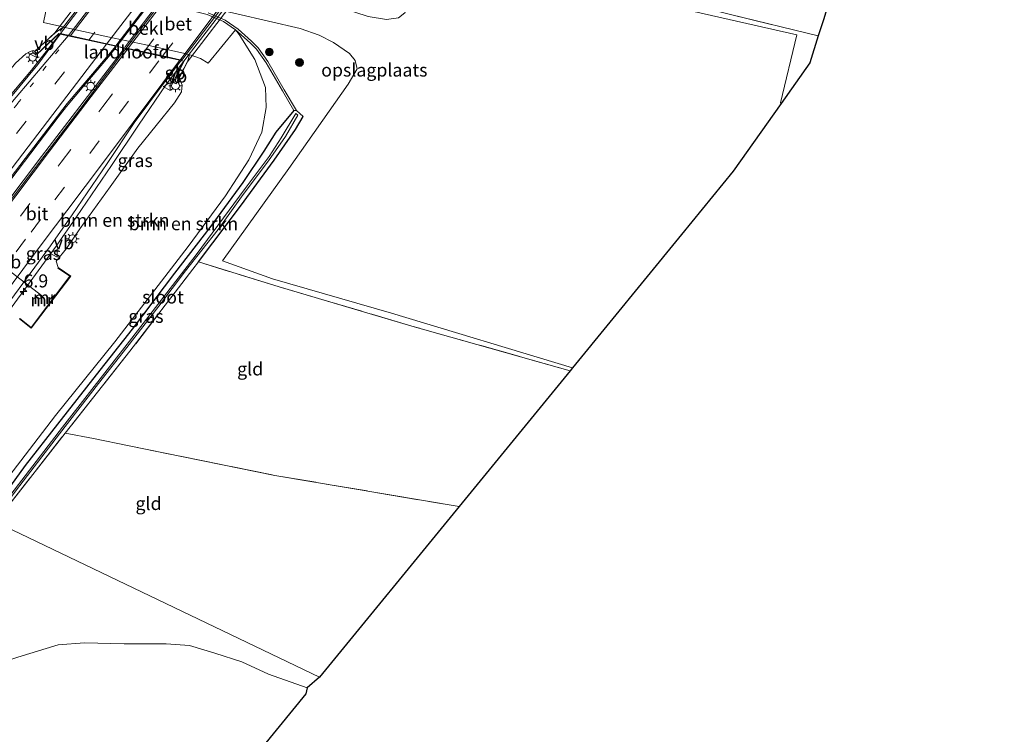
# Model space of a CAD drawing. Units: metres. Extents: x 111830 to 120008, y 399999 to 406251.
# Drawn here: x 116671 to 116860, y 400906 to 401043 of the extents above; entities that cross this region are included whole.
import ezdxf
from ezdxf.enums import TextEntityAlignment as Align

# ---------------------------------------------------------------- set-up
doc = ezdxf.new("R2010")
doc.units = ezdxf.units.M
for name, pattern in [('IE-TERREINAFSCHEIDING', [10, 8, -2]), ('VW-1-3_STREEP', [4, 1, -3]), ('VW-3-9_STREEP', [12, 3, -9])]:
    doc.linetypes.add(name, pattern=pattern)
doc.layers.get('0').update_dxf_attribs({"lineweight": 25})
for name, color, linetype, lineweight in [('B-ME-AM-KILOMETR-S-B1', 7, 'Continuous', 18), ('B-ME-BV-GELEIDECONSTRUCTIE-BARRIER-L-B1', 213, 'BV-STEPBARRIER', 18), ('B-ME-BV-GELEIDECONSTRUCTIE-BARRIER-L-B2', 213, 'BV-STEPBARRIER', 18), ('B-ME-BV-GELEIDECONSTRUCTIE-GELEIDERAIL-L-B1', 213, 'BV-GELEIDERAIL', 18), ('B-ME-BV-GELEIDECONSTRUCTIE-GELEIDERAIL-L-B2', 213, 'BV-GELEIDERAIL', 18), ('B-ME-GR-BOMENSTRUIKEN-GV-B6', 93, 'Continuous', 18), ('B-ME-GR-BOOM-S-B1', 93, 'Continuous', 18), ('B-ME-GW-KRUINLIJN-L-B1', 93, 'Continuous', 18), ('B-ME-GW-TEENLIJN-L-B1', 93, 'Continuous', 18), ('B-ME-IE-GRASLAND-GV-B6', 93, 'Continuous', 18), ('B-ME-IE-GRONDWERKLIJN-GROND_INGERICHT-GV-B6', 253, 'Continuous', 18), ('B-ME-IE-HULPGEOMETRIE-L-B1', 53, 'Continuous', 18), ('B-ME-IE-MEUBILAIR_WEGMEUBILAIR-LICHTMAST-S-B1', 8, 'Continuous', 18), ('B-ME-IE-TERREINAFSCHEIDING-RASTERHEKWERK-L-B1', 8, 'IE-TERREINAFSCHEIDING', 18), ('B-ME-IE-TERREINAFSCHEIDING-RASTERHEKWERK-L-B2', 8, 'IE-TERREINAFSCHEIDING', 18), ('B-ME-KW-LANDHOOFD-GV-B6', 173, 'Continuous', 18), ('B-ME-KW-VIADUCT-GV-B7', 173, 'Continuous', 18), ('B-ME-MW-MUUR-GV-B6', 8, 'IE-TERREINAFSCHEIDING-KUNSTMATIG', 18), ('B-ME-MW-MUUR-L-B1', 8, 'IE-TERREINAFSCHEIDING-KUNSTMATIG', 18), ('B-ME-OB-BEKLEDING-GV-B6', 253, 'Continuous', 18), ('B-ME-OG-WATER-GV-B6', 153, 'Continuous', 18), ('B-ME-VH-VERH_SOORT-BETON-OVERIG-GV-B6', 8, 'IE-TERREINAFSCHEIDING-NATUURLIJK-HOUTWAL', 18), ('B-ME-VH-VERH_SOORT-BITUMEN-GV-B6', 8, 'IE-TERREINAFSCHEIDING-NATUURLIJK-HOUTWAL', 18), ('B-ME-VH-VERH_SOORT-BITUMEN-GV-B7', 8, 'Continuous', 18), ('B-ME-VW-MARKERING-13STREEP-045-L-B1', 255, 'VW-1-3_STREEP', 18), ('B-ME-VW-MARKERING-39STREEP-015-L-B1', 255, 'VW-3-9_STREEP', 18), ('B-ME-VW-MARKERING-39STREEP-015-L-B2', 255, 'VW-3-9_STREEP', 18), ('B-ME-VW-MARKERING-STREEP-015-L-B1', 7, 'Continuous', 18), ('B-ME-VW-MARKERING-STREEP-015-L-B2', 7, 'Continuous', 18), ('B-ME-VW-MEUBILAIR_WEGMEUBILAIR-PORTAAL-L-B1', 8, 'Continuous', 18), ('B-ME-VW-MEUBILAIR_WEGMEUBILAIR-VERKEERSBORD-S-B1', 8, 'Continuous', 18)]:
    doc.layers.add(name, color=color, linetype=linetype, lineweight=lineweight)
doc.layers.add('B-ME-GW-INSTEEKWATERGANG-L-B1', color=10, linetype='Continuous')
doc.layers.add('B-ME-KG-KADASTRAAL-OPNAMEDTMGRENS-L-B1', color=10, linetype='Continuous')
doc.styles.add('NLCS-ISO', font='NLCS-ISO.TTF')
doc.linetypes.add('BV-GELEIDERAIL', pattern='A,10,-3,[108,NLCS.SHX,S=1,R=0,X=0,Y=0],-3', length=16)
doc.linetypes.add('BV-STEPBARRIER', pattern='A,1,-1,[16,NLCS.SHX,S=1,R=0,X=-1,Y=0],1', length=3)
doc.linetypes.add('IE-TERREINAFSCHEIDING-KUNSTMATIG', pattern='A,4,[82,NLCS.SHX,S=0.75,R=90,X=0,Y=0],4,-2', length=10)
doc.linetypes.add('IE-TERREINAFSCHEIDING-NATUURLIJK-HOUTWAL', pattern='A,7,-1.5,[67,NLCS.SHX,S=0.75,R=45,X=0,Y=0],-1.5,7,-1.5,[70,NLCS.SHX,S=0.75,R=0,X=0,Y=0],-1.5', length=20)

# ---------------------------------------------------------------- blocks, each defined once
blk = doc.blocks.new('hecto')
for p, q in [((0, 0.625), (-0.625, 0)), ((0, -0.625), (0, 0.625)), ((-0.625, 0), (0.625, 0)), ((0.625, 0), (0, -0.625))]:
    blk.add_line(p, q)
blk = doc.blocks.new('boom')
h = blk.add_hatch(color=256)
edge = h.paths.add_edge_path()
edge.add_arc((0, 0), 0.75, 0, 360)
blk.add_circle((0, 0), 0.75)
blk = doc.blocks.new('lantaarnpaal')
for p, q in [((-0.75, 0), (-1.25, 0)), ((-0.88, 0.88), (-0.53, 0.53)), ((0, 0.75), (0, 1.25)), ((0.53, 0.53), (0.88, 0.88)), ((0.75, 0), (1.25, 0)), ((-0.53, -0.53), (-0.88, -0.88)), ((0, -0.75), (0, -1.25)), ((0.53, -0.53), (0.88, -0.88))]:
    blk.add_line(p, q)
blk.add_circle((0, 0), 0.75)
blk = doc.blocks.new('verkeersbord')
for p, q in [((0, 0.75), (-0.75, -0.625)), ((0.75, -0.625), (0, 0.75)), ((-0.75, -0.625), (0.75, -0.625))]:
    blk.add_line(p, q)

msp = doc.modelspace()

# ---------------------------------------------------------------- linework, layer by layer
at = {"layer": 'B-ME-BV-GELEIDECONSTRUCTIE-BARRIER-L-B1'}
msp.add_line((116699.345, 401030.447, 15.021), (116702.759, 401034.913, 15.015), dxfattribs=at)
msp.add_polyline3d([(116639.547, 400969.592, 15.199), (116647.057, 400979.437, 15.228), (116653.781, 400988.28, 15.241), (116661.114, 400997.872, 15.272), (116668.354, 401007.308, 15.279), (116675.434, 401016.638, 15.262), (116682.765, 401026.199, 15.227), (116691.13, 401037.183, 15.187), (116691.282, 401037.384, 15.19)], dxfattribs=at)
at = {"layer": 'B-ME-BV-GELEIDECONSTRUCTIE-BARRIER-L-B2'}
for points in [[(116691.409, 401037.552, 15.19), (116691.48, 401037.647, 15.19), (116702.226, 401051.787, 15.233), (116713.025, 401065.864, 15.215), (116723.281, 401079.361, 15.212), (116733.425, 401092.602, 15.191), (116736.008, 401095.985, 15.19), (116736.108, 401096.117, 15.183)], [(116702.82, 401034.992, 15.014), (116702.931, 401035.138, 15.014), (116710.016, 401044.406, 15), (116716.663, 401053.202, 15.018), (116726.447, 401065.999, 15.018), (116734.51, 401076.534, 15.012), (116742.795, 401087.445, 15.009), (116747.491, 401093.706, 15.009)]]:
    msp.add_polyline3d(points, dxfattribs=at)
at = {"layer": 'B-ME-BV-GELEIDECONSTRUCTIE-GELEIDERAIL-L-B1'}
for points in [[(116678.879, 401040.036, 14.716), (116673.508, 401033.19, 14.875), (116656.454, 401012.972, 14.869), (116647.135, 401001.713, 14.911), (116637.864, 400990.03, 14.896), (116629.2, 400978.625, 14.854)], [(116689.762, 401037.617, 14.953), (116688.271, 401035.716, 14.953), (116683.534, 401030.187, 14.983), (116680.235, 401026.192, 15.001), (116678.627, 401024.174, 15.001), (116668.107, 401010.369, 15.058), (116638.004, 400970.918, 14.995)], [(116649.657, 400960.955, 14.781), (116654.394, 400967.33, 14.811), (116663.257, 400979.024, 14.827), (116668.048, 400985.479, 14.848), (116678.241, 400999.402, 14.89), (116682.114, 401005.021, 15.126), (116688.828, 401014.871, 14.914), (116694.019, 401022.604, 14.863), (116699.345, 401030.447, 15.021)]]:
    msp.add_polyline3d(points, dxfattribs=at)
at = {"layer": 'B-ME-BV-GELEIDECONSTRUCTIE-GELEIDERAIL-L-B2'}
for p, q in [((116723.717, 401098.81, 14.797), (116679.036, 401040.236, 14.716)), ((116734.637, 401096.42, 14.914), (116689.957, 401037.849, 14.968))]:
    msp.add_line(p, q, dxfattribs=at)
at = {"layer": 'B-ME-GR-BOMENSTRUIKEN-GV-B6'}
for points in [[(116668.003, 401051.761, 5.554), (116671.75, 401051.558, 5.634), (116677.487, 401050.458, 5.664), (116675.771, 401042.335, 11.203), (116679.485, 401041.473, 11.203), (116679.603, 401041.446, 11.864), (116678.017, 401040.347, 11.86), (116674.142, 401036.819, 14.34), (116673.843, 401036.948, 14.032), (116673.235, 401036.787, 13.984), (116672.42, 401036.348, 13.936), (116670.42, 401034.513, 13.84)], [(116664.067, 400948.686, 5.025), (116678.074, 400966.948, 5.13), (116689.502, 400981.046, 5.075), (116703.543, 400999.364, 5.058), (116710.754, 401009.048, 5.062), (116715.219, 401015.98, 5.218), (116717.67, 401021.283, 5.289), (116718.507, 401026.041, 5.458), (116718.38, 401029.842, 5.592), (116716.332, 401035.211, 5.912), (116713.35, 401040.037, 5.878), (116712.635, 401040.947, 5.704), (116715.489, 401038.428, 5.6), (116716.701, 401037.187, 5.546), (116718.549, 401034.605, 5.445), (116721.656, 401029.201, 5.176), (116723.813, 401025.439, 4.793), (116720.352, 401021.267, 4.966), (116718.094, 401017.644, 4.801), (116714.048, 401011.626, 4.51), (116707.741, 401002.99, 4.492), (116700.954, 400994.214, 4.519), (116692.81, 400983.494, 4.48), (116685.94, 400974.757, 4.513), (116678.471, 400965.233, 4.549), (116672.258, 400957.355, 4.492), (116665.268, 400947.661, 4.499)], [(116671.203, 400985.473, 13.5), (116673.46, 400983.67, 13.5), (116681.021, 400993.673, 13.5), (116678.607, 400995.308, 13.5), (116678.215, 400996.509, 13.828), (116680.236, 400998.997, 13.81), (116682.767, 401002.728, 13.852), (116688.616, 401010.83, 13.912), (116693.908, 401018.207, 13.954), (116700.925, 401026.888, 13.948), (116702.276, 401029.036, 13.924), (116702.407, 401030.293, 13.894), (116702.025, 401031.302, 13.797), (116701.746, 401031.53, 13.797), (116703.445, 401034.758, 11.87), (116703.798, 401036.142, 11.874), (116704.143, 401036.069, 11.212), (116705.901, 401035.426, 11.136), (116707.413, 401034.517, 11.134), (116712.635, 401040.947, 5.704), (116713.35, 401040.037, 5.878), (116716.332, 401035.211, 5.912), (116718.38, 401029.842, 5.592), (116718.507, 401026.041, 5.458), (116717.67, 401021.283, 5.289), (116715.219, 401015.98, 5.218), (116710.754, 401009.048, 5.062), (116703.543, 400999.364, 5.058), (116689.502, 400981.046, 5.075), (116678.074, 400966.948, 5.13), (116664.067, 400948.686, 5.025)]]:
    msp.add_polyline3d(points, dxfattribs=at)
at = {"layer": 'B-ME-GW-INSTEEKWATERGANG-L-B1'}
for points in [[(116723.813, 401025.439, 4.793), (116720.352, 401021.267, 4.966), (116718.094, 401017.644, 4.801), (116714.048, 401011.626, 4.51), (116707.741, 401002.99, 4.492), (116700.954, 400994.214, 4.519), (116692.81, 400983.494, 4.48), (116685.94, 400974.757, 4.513), (116678.471, 400965.233, 4.549), (116672.258, 400957.355, 4.492), (116665.268, 400947.661, 4.499)], [(116705.543, 400996.382, 4.417), (116713.596, 401007.073, 4.351), (116720.036, 401015.924, 4.351), (116724.162, 401021.808, 4.552), (116725.658, 401024.326, 4.693), (116724.342, 401025.443, 4.785)]]:
    msp.add_polyline3d(points, dxfattribs=at)
at = {"layer": 'B-ME-GW-KRUINLIJN-L-B1'}
for points in [[(116653.922, 401014.707, 13), (116657.481, 401018.868, 13.762), (116662.183, 401024.396, 13.837), (116670.42, 401034.513, 13.84), (116672.42, 401036.348, 13.936), (116673.235, 401036.787, 13.984), (116673.843, 401036.948, 14.032), (116674.142, 401036.819, 14.34)], [(116701.746, 401031.53, 13.797), (116702.025, 401031.302, 13.797), (116702.407, 401030.293, 13.894), (116702.276, 401029.036, 13.924), (116700.925, 401026.888, 13.948), (116693.908, 401018.207, 13.954), (116688.616, 401010.83, 13.912), (116682.767, 401002.728, 13.852), (116680.236, 400998.997, 13.81), (116678.215, 400996.509, 13.828), (116678.607, 400995.308, 13.5)]]:
    msp.add_polyline3d(points, dxfattribs=at)
at = {"layer": 'B-ME-GW-TEENLIJN-L-B1'}
msp.add_polyline3d([(116664.067, 400948.686, 5.025), (116678.074, 400966.948, 5.13), (116689.502, 400981.046, 5.075), (116703.543, 400999.364, 5.058), (116710.754, 401009.048, 5.062), (116715.219, 401015.98, 5.218), (116717.67, 401021.283, 5.289), (116718.507, 401026.041, 5.458), (116718.38, 401029.842, 5.592), (116716.332, 401035.211, 5.912), (116713.35, 401040.037, 5.878), (116712.635, 401040.947, 5.704)], dxfattribs=at)
at = {"layer": 'B-ME-IE-GRASLAND-GV-B6'}
for points in [[(116807.64, 401043.847, 4.68), (116824.468, 401039.75, 4.655), (116822.859, 401034.619, 4.222), (116817.351, 401026.82, 4.315), (116817.234, 401026.896, 4.315), (116820.326, 401039.968, 4.531), (116795.8, 401045.557, 4.465)], [(116712.911, 401044.002, 5.557), (116725.052, 401041.171, 5.458), (116728.693, 401039.911, 5.377), (116731.425, 401038.47, 5.245), (116734.531, 401036.366, 4.912), (116735.62, 401035.013, 4.765), (116735.968, 401033.447, 4.672), (116734.292, 401030.485, 4.654), (116722.848, 401014.342, 4.639), (116710.134, 400996.598, 4.702), (116719.729, 400993.155, 4.579), (116742.595, 400986.55, 4.507), (116777.309, 400976.079, 4.171), (116776.836, 400975.501, 4.114), (116746.464, 400984.086, 4.444), (116720.997, 400991.641, 4.504), (116705.543, 400996.382, 4.417), (116713.596, 401007.073, 4.351), (116720.036, 401015.924, 4.351), (116724.162, 401021.808, 4.552), (116725.658, 401024.326, 4.693), (116724.342, 401025.443, 4.785), (116722.003, 401029.444, 5.18), (116718.857, 401034.863, 5.441), (116717.004, 401037.458, 5.542), (116715.726, 401038.732, 5.63), (116713.148, 401041.034, 5.704), (116710.674, 401042.752, 5.664), (116707.418, 401044.175, 5.654)], [(116825.506, 401043.061, 5.878), (116824.468, 401039.75, 4.655), (116807.64, 401043.847, 4.68)], [(116679.028, 401040.125, 14.089), (116674.685, 401034.295, 14.137), (116657.395, 401013.432, 14.179)], [(116670.42, 401034.513, 13.84), (116672.42, 401036.348, 13.936), (116673.235, 401036.787, 13.984), (116673.843, 401036.948, 14.032), (116674.142, 401036.819, 14.34), (116674.09, 401036.772, 14.389), (116674.542, 401036.202, 14.356), (116678.756, 401040.185, 14.322), (116679.028, 401040.125, 14.089)], [(116691.603, 401037.36, 14.265), (116691.412, 401037.114, 14.289), (116684.743, 401028.247, 14.317), (116682.943, 401025.87, 14.337), (116675.668, 401016.397, 14.376), (116668.634, 401007.106, 14.384), (116661.366, 400997.657, 14.372), (116654.031, 400988.121, 14.362), (116647.238, 400979.289, 14.329), (116639.736, 400969.431, 14.315), (116637.751, 400971.123, 14.239), (116650.513, 400987.883, 14.266), (116665.831, 401007.849, 14.308), (116680.362, 401026.813, 14.269), (116685.196, 401032.454, 14.272), (116689.681, 401037.783, 14.278), (116691.603, 401037.36, 14.265)], [(116667.143, 400985.982, 14.141), (116677.177, 400999.506, 14.168), (116681.298, 401005.421, 14.183), (116687.996, 401015.248, 14.232), (116693.182, 401023.055, 14.181), (116698.81, 401030.653, 14.14), (116701.966, 401034.738, 14.125), (116702.277, 401035.014, 14.149), (116702.749, 401034.91, 14.272), (116700.625, 401030.818, 14.322), (116701.236, 401030.57, 14.288), (116701.746, 401031.53, 13.797)], [(116701.746, 401031.53, 13.797), (116702.025, 401031.302, 13.797), (116702.407, 401030.293, 13.894), (116702.276, 401029.036, 13.924), (116700.925, 401026.888, 13.948), (116693.908, 401018.207, 13.954), (116688.616, 401010.83, 13.912), (116682.767, 401002.728, 13.852), (116680.236, 400998.997, 13.81), (116678.215, 400996.509, 13.828), (116678.607, 400995.308, 13.5), (116678.551, 400995.226, 14.068), (116680.877, 400993.649, 14.059), (116673.442, 400983.812, 14.083), (116671.265, 400985.551, 14.08), (116671.203, 400985.473, 13.5)], [(116665.268, 400947.661, 4.499), (116672.258, 400957.355, 4.492), (116678.471, 400965.233, 4.549), (116685.94, 400974.757, 4.513), (116692.81, 400983.494, 4.48), (116700.954, 400994.214, 4.519), (116707.741, 401002.99, 4.492), (116714.048, 401011.626, 4.51), (116718.094, 401017.644, 4.801), (116720.352, 401021.267, 4.966), (116723.813, 401025.439, 4.793), (116724.342, 401025.443, 4.785), (116725.658, 401024.326, 4.693), (116724.162, 401021.808, 4.552), (116720.036, 401015.924, 4.351), (116713.596, 401007.073, 4.351), (116705.543, 400996.382, 4.417), (116704.453, 400994.993, 4.411), (116692.399, 400979.272, 4.415), (116679.957, 400963.554, 4.251), (116668.244, 400948.57, 4.197)], [(116666.183, 400946.881, 3.87), (116671.277, 400953.515, 3.87), (116678.854, 400963.389, 3.87), (116686.38, 400973.078, 3.87), (116691.796, 400979.999, 3.87), (116697.939, 400987.911, 3.87), (116703.066, 400994.658, 3.87), (116709.301, 401002.599, 3.87), (116714.122, 401009.329, 3.87), (116718.999, 401015.79, 3.87), (116722.224, 401020.461, 3.87), (116724.613, 401024.571, 3.87), (116724.195, 401024.896, 3.87), (116721.412, 401020.197, 3.87), (116719.127, 401016.596, 3.87), (116714.481, 401010.508, 3.87), (116705.095, 400997.723, 3.87), (116692.739, 400981.743, 3.87), (116679.454, 400964.711, 3.87), (116665.892, 400947.129, 3.87)]]:
    msp.add_polyline3d(points, dxfattribs=at)
at = {"layer": 'B-ME-IE-GRONDWERKLIJN-GROND_INGERICHT-GV-B6'}
for points in [[(116666.357, 401059.259, 5.167), (116684.588, 401056.52, 5.476), (116716.54, 401049.63, 5.551), (116732.8, 401045.185, 5.344), (116738.118, 401043.51, 4.984), (116741.648, 401042.908, 4.777), (116743.934, 401043.232, 4.651), (116745.134, 401044.164, 4.552), (116751.933, 401056.187, 4.684), (116765.541, 401053.27, 4.576), (116776.736, 401050.657, 4.531), (116795.8, 401045.557, 4.465), (116820.326, 401039.968, 4.531), (116817.234, 401026.896, 4.315), (116817.351, 401026.82, 4.315), (116808.161, 401013.806, 4.264), (116798.224, 401001.654, 4.243), (116777.309, 400976.079, 4.171)], [(116777.309, 400976.079, 4.171), (116742.595, 400986.55, 4.507), (116719.729, 400993.155, 4.579), (116710.134, 400996.598, 4.702), (116722.848, 401014.342, 4.639), (116734.292, 401030.485, 4.654), (116735.968, 401033.447, 4.672), (116735.62, 401035.013, 4.765), (116734.531, 401036.366, 4.912), (116731.425, 401038.47, 5.245), (116728.693, 401039.911, 5.377), (116725.052, 401041.171, 5.458), (116712.911, 401044.002, 5.557), (116683.005, 401050.808, 5.608), (116667.351, 401053.935, 5.233)], [(116705.543, 400996.382, 4.417), (116720.997, 400991.641, 4.504), (116746.464, 400984.086, 4.444), (116776.836, 400975.501, 4.114), (116755.538, 400949.458, 3.709), (116720.16, 400955.445, 4.104), (116692.234, 400961.126, 4.625), (116685.377, 400962.536, 4.541), (116679.957, 400963.554, 4.251), (116692.399, 400979.272, 4.415), (116704.453, 400994.993, 4.411), (116705.543, 400996.382, 4.417)], [(116666.658, 400946.476, 4.179), (116668.244, 400948.57, 4.197), (116679.957, 400963.554, 4.251), (116685.377, 400962.536, 4.541), (116692.234, 400961.126, 4.625), (116720.16, 400955.445, 4.104), (116755.538, 400949.458, 3.709), (116728.778, 400916.735, 3.694), (116666.658, 400946.476, 4.179)], [(116666.658, 400946.476, 4.179), (116728.778, 400916.735, 3.694), (116726.364, 400914.693, 3.81), (116718.997, 400917.294, 3.816), (116713.891, 400919.681, 3.9), (116708.653, 400921.356, 4.05), (116703.829, 400922.788, 4.14), (116699.355, 400923.086, 4.266), (116691.277, 400923.094, 4.389), (116683.638, 400923.327, 4.521), (116678.636, 400922.914, 4.581), (116670.857, 400920.571, 4.593), (116659.48, 400916.844, 4.527), (116651.348, 400913.381, 4.506), (116648.109, 400910.718, 4.506), (116646.035, 400908.044, 4.434), (116643.329, 400903.167, 4.458)], [(116643.329, 400903.167, 4.458), (116646.035, 400908.044, 4.434), (116648.109, 400910.718, 4.506), (116651.348, 400913.381, 4.506), (116659.48, 400916.844, 4.527), (116670.857, 400920.571, 4.593), (116678.636, 400922.914, 4.581), (116683.638, 400923.327, 4.521), (116691.277, 400923.094, 4.389), (116699.355, 400923.086, 4.266), (116703.829, 400922.788, 4.14), (116708.653, 400921.356, 4.05), (116713.891, 400919.681, 3.9), (116718.997, 400917.294, 3.816), (116726.364, 400914.693, 3.81), (116726.154, 400913.526, 3.692), (116715.319, 400900.277, 12.838)]]:
    msp.add_polyline3d(points, dxfattribs=at)
at = {"layer": 'B-ME-IE-HULPGEOMETRIE-L-B1'}
msp.add_polyline3d([(116728.778, 400916.735, 3.694), (116666.658, 400946.476, 4.179), (116666.183, 400946.881, 3.87), (116665.892, 400947.129, 3.87), (116665.268, 400947.661, 4.499), (116664.067, 400948.686, 5.025), (116651.004, 400959.823, 13.374), (116650.342, 400960.351, 13.699), (116649.6, 400961.006, 14.043)], dxfattribs=at)
at = {"layer": 'B-ME-IE-TERREINAFSCHEIDING-RASTERHEKWERK-L-B1'}
for points in [[(116671.003, 401075.135, 5.672), (116688.724, 401071.813, 5.659), (116698.322, 401069.975, 5.76), (116726.714, 401063.929, 5.802), (116732.588, 401062.554, 5.697), (116746.442, 401059.33, 5.358), (116756.35, 401056.81, 4.789), (116770.464, 401053.182, 4.651), (116786.207, 401049.207, 4.625), (116807.64, 401043.847, 4.68), (116824.468, 401039.75, 4.655)], [(116776.836, 400975.501, 4.114), (116746.464, 400984.086, 4.444), (116720.997, 400991.641, 4.504), (116705.543, 400996.382, 4.417), (116704.453, 400994.993, 4.411), (116692.399, 400979.272, 4.415), (116679.957, 400963.554, 4.251), (116685.377, 400962.536, 4.541), (116692.234, 400961.126, 4.625), (116720.16, 400955.445, 4.104), (116755.538, 400949.458, 3.709)], [(116666.658, 400946.476, 4.179), (116668.244, 400948.57, 4.197), (116679.957, 400963.554, 4.251)]]:
    msp.add_polyline3d(points, dxfattribs=at)
at = {"layer": 'B-ME-IE-TERREINAFSCHEIDING-RASTERHEKWERK-L-B2'}
msp.add_line((116678.978, 401040.654, 14.327), (116723.235, 401098.641, 14.337), dxfattribs=at)
at = {"layer": 'B-ME-KG-KADASTRAAL-OPNAMEDTMGRENS-L-B1'}
for points in [[(116895.342, 401139.598, 4.663), (116844.968, 401078.087, 4.852), (116831.229, 401061.311, 4.903), (116830.357, 401058.529, 5.399), (116829.472, 401055.708, 5.521), (116829.178, 401054.77, 5.748), (116828.417, 401052.344, 6.239), (116828.081, 401051.271, 6.311), (116827.629, 401049.83, 6.307), (116826.936, 401047.62, 6.302), (116826.485, 401046.181, 6.311), (116826.186, 401045.228, 6.214), (116825.506, 401043.061, 5.878), (116824.468, 401039.75, 4.655), (116822.859, 401034.619, 4.222), (116817.351, 401026.82, 4.315), (116808.161, 401013.806, 4.264), (116798.224, 401001.654, 4.243), (116777.309, 400976.079, 4.171), (116776.836, 400975.501, 4.114), (116755.538, 400949.458, 3.709), (116728.778, 400916.735, 3.694)], [(116728.778, 400916.735, 3.694), (116726.364, 400914.693, 3.81), (116726.154, 400913.526, 3.692), (116715.319, 400900.277, 12.838)]]:
    msp.add_polyline3d(points, dxfattribs=at)
at = {"layer": 'B-ME-KW-LANDHOOFD-GV-B6'}
msp.add_polyline3d([(116703.798, 401036.142, 11.874), (116703.445, 401034.758, 11.87), (116701.746, 401031.53, 13.797), (116701.236, 401030.57, 14.288), (116700.625, 401030.818, 14.322), (116702.749, 401034.91, 14.272), (116702.277, 401035.014, 14.149), (116701.954, 401035.085, 14.175), (116698.611, 401035.82, 14.195), (116695.028, 401036.607, 14.219), (116691.964, 401037.281, 14.276), (116691.603, 401037.36, 14.265), (116689.681, 401037.783, 14.278), (116679.028, 401040.125, 14.089), (116678.756, 401040.185, 14.322), (116674.542, 401036.202, 14.356), (116674.09, 401036.772, 14.389), (116674.142, 401036.819, 14.34), (116678.017, 401040.347, 11.86), (116679.603, 401041.446, 11.864), (116680.871, 401041.171, 11.904), (116688.145, 401039.597, 11.864), (116695.434, 401038.021, 11.984), (116702.655, 401036.423, 11.874), (116703.798, 401036.142, 11.874)], dxfattribs=at)
at = {"layer": 'B-ME-KW-VIADUCT-GV-B7'}
msp.add_polyline3d([(116713.272, 401047.718, 14.188), (116703.388, 401034.727, 14.293), (116701.213, 401030.633, 14.288), (116700.695, 401030.844, 14.322), (116702.823, 401034.945, 14.272), (116678.741, 401040.24, 14.322), (116674.547, 401036.276, 14.356), (116674.158, 401036.767, 14.389), (116677.995, 401040.332, 14.158), (116699.729, 401068.823, 14.309)], dxfattribs=at)
at = {"layer": 'B-ME-MW-MUUR-GV-B6'}
msp.add_polyline3d([(116671.203, 400985.473, 13.5), (116671.265, 400985.551, 14.08), (116673.442, 400983.812, 14.083), (116680.877, 400993.649, 14.059), (116678.551, 400995.226, 14.068), (116678.607, 400995.308, 13.5), (116681.021, 400993.673, 13.5), (116673.46, 400983.67, 13.5), (116671.203, 400985.473, 13.5)], dxfattribs=at)
at = {"layer": 'B-ME-MW-MUUR-L-B1'}
msp.add_polyline3d([(116678.551, 400995.226, 14.068), (116680.949, 400993.661, 14.059), (116673.451, 400983.741, 14.083), (116671.265, 400985.551, 14.08)], dxfattribs=at)
at = {"layer": 'B-ME-OB-BEKLEDING-GV-B6'}
msp.add_polyline3d([(116703.798, 401036.142, 11.874), (116702.655, 401036.423, 11.874), (116695.434, 401038.021, 11.984), (116688.145, 401039.597, 11.864), (116680.871, 401041.171, 11.904), (116679.603, 401041.446, 11.864), (116679.485, 401041.473, 11.203), (116675.771, 401042.335, 11.203), (116677.487, 401050.458, 5.664), (116682.687, 401049.347, 5.654), (116689.892, 401047.726, 5.644), (116697.187, 401046.111, 5.624), (116704.422, 401044.556, 5.594), (116707.227, 401043.868, 5.614), (116710.313, 401042.549, 5.674), (116712.635, 401040.947, 5.704), (116707.413, 401034.517, 11.134), (116705.901, 401035.426, 11.136), (116704.143, 401036.069, 11.212), (116703.798, 401036.142, 11.874)], dxfattribs=at)
at = {"layer": 'B-ME-OG-WATER-GV-B6'}
msp.add_polyline3d([(116665.892, 400947.129, 3.87), (116679.454, 400964.711, 3.87), (116692.739, 400981.743, 3.87), (116705.095, 400997.723, 3.87), (116714.481, 401010.508, 3.87), (116719.127, 401016.596, 3.87), (116721.412, 401020.197, 3.87), (116724.195, 401024.896, 3.87), (116724.613, 401024.571, 3.87), (116722.224, 401020.461, 3.87), (116718.999, 401015.79, 3.87), (116714.122, 401009.329, 3.87), (116709.301, 401002.599, 3.87), (116703.066, 400994.658, 3.87), (116697.939, 400987.911, 3.87), (116691.796, 400979.999, 3.87), (116686.38, 400973.078, 3.87), (116678.854, 400963.389, 3.87), (116671.277, 400953.515, 3.87), (116666.183, 400946.881, 3.87), (116665.892, 400947.129, 3.87)], dxfattribs=at)
at = {"layer": 'B-ME-VH-VERH_SOORT-BETON-OVERIG-GV-B6'}
msp.add_polyline3d([(116707.418, 401044.175, 5.654), (116710.674, 401042.752, 5.664), (116713.148, 401041.034, 5.704), (116715.726, 401038.732, 5.63), (116717.004, 401037.458, 5.542), (116718.857, 401034.863, 5.441), (116722.003, 401029.444, 5.18), (116724.342, 401025.443, 4.785), (116723.813, 401025.439, 4.793), (116721.656, 401029.201, 5.176), (116718.549, 401034.605, 5.445), (116716.701, 401037.187, 5.546), (116715.489, 401038.428, 5.6), (116712.635, 401040.947, 5.704), (116710.313, 401042.549, 5.674), (116707.227, 401043.868, 5.614)], dxfattribs=at)
at = {"layer": 'B-ME-VH-VERH_SOORT-BITUMEN-GV-B6'}
for points in [[(116689.681, 401037.783, 14.278), (116685.196, 401032.454, 14.272), (116680.362, 401026.813, 14.269), (116665.831, 401007.849, 14.308), (116650.513, 400987.883, 14.266), (116637.751, 400971.123, 14.239), (116629.601, 400978.073, 14.14), (116635.2, 400985.598, 14.146), (116646.866, 401000.678, 14.176), (116657.395, 401013.432, 14.179), (116674.685, 401034.295, 14.137), (116679.028, 401040.125, 14.089), (116689.681, 401037.783, 14.278)], [(116668.634, 401007.106, 14.384), (116675.668, 401016.397, 14.376), (116682.943, 401025.87, 14.337), (116684.743, 401028.247, 14.317), (116691.412, 401037.114, 14.289), (116691.603, 401037.36, 14.265), (116691.964, 401037.281, 14.276), (116695.028, 401036.607, 14.219), (116698.611, 401035.82, 14.195), (116701.954, 401035.085, 14.175), (116702.277, 401035.014, 14.149)], [(116702.277, 401035.014, 14.149), (116701.966, 401034.738, 14.125), (116698.81, 401030.653, 14.14), (116693.182, 401023.055, 14.181), (116687.996, 401015.248, 14.232), (116681.298, 401005.421, 14.183), (116677.177, 400999.506, 14.168), (116667.143, 400985.982, 14.141)]]:
    msp.add_polyline3d(points, dxfattribs=at)
at = {"layer": 'B-ME-VH-VERH_SOORT-BITUMEN-GV-B7'}
for points in [[(116734.529, 401096.504, 14.218), (116689.702, 401037.881, 14.278), (116679.049, 401040.223, 14.089), (116723.855, 401098.811, 14.068), (116734.529, 401096.504, 14.218)], [(116709.647, 401044.637, 14.137), (116702.526, 401035.347, 14.267), (116702.435, 401035.248, 14.244), (116702.298, 401035.112, 14.149), (116702.021, 401035.173, 14.175), (116698.678, 401035.908, 14.195), (116695.092, 401036.696, 14.219), (116692.031, 401037.369, 14.274), (116691.671, 401037.448, 14.257), (116691.77, 401037.583, 14.269), (116702.559, 401051.719, 14.301)]]:
    msp.add_polyline3d(points, dxfattribs=at)
at = {"layer": 'B-ME-VW-MARKERING-13STREEP-045-L-B1'}
msp.add_polyline3d([(116678.729, 401037.105, 14.122), (116670.806, 401026.753, 14.176), (116656.604, 401008.153, 14.254), (116636.903, 400982.293, 14.17), (116632.069, 400975.969, 14.17)], dxfattribs=at)
at = {"layer": 'B-ME-VW-MARKERING-39STREEP-015-L-B1'}
for points in [[(116650.565, 400994.665, 14.281), (116670.651, 401021.02, 14.23), (116684.473, 401038.927, 14.176)], [(116642.417, 400967.145, 14.275), (116649.923, 400976.935, 14.297), (116657.073, 400986.335, 14.321), (116664.259, 400995.755, 14.335), (116671.395, 401005.187, 14.348), (116679.218, 401015.563, 14.35), (116687.214, 401026.246, 14.296), (116694.856, 401036.367, 14.219), (116695.028, 401036.607, 14.219)], [(116645.093, 400964.862, 14.199), (116649.568, 400970.761, 14.215), (116658.594, 400982.605, 14.248), (116663.316, 400988.787, 14.251), (116673.419, 401002.126, 14.277), (116678.008, 401008.313, 14.308), (116684.684, 401017.216, 14.296), (116690.332, 401024.846, 14.257), (116696.148, 401032.581, 14.189), (116698.393, 401035.534, 14.194), (116698.611, 401035.82, 14.195)]]:
    msp.add_polyline3d(points, dxfattribs=at)
at = {"layer": 'B-ME-VW-MARKERING-39STREEP-015-L-B2'}
msp.add_line((116729.311, 401097.734, 14.158), (116684.473, 401038.927, 14.176), dxfattribs=at)
for points in [[(116695.092, 401036.696, 14.219), (116695.173, 401036.81, 14.219), (116705.29, 401050.012, 14.242), (116713.953, 401061.417, 14.257), (116722.701, 401072.757, 14.256), (116732.04, 401084.97, 14.251), (116739.629, 401095.161, 14.216), (116739.82, 401095.362, 14.219)], [(116698.678, 401035.908, 14.195), (116698.793, 401036.06, 14.195), (116706.8, 401046.59, 14.215), (116713.787, 401055.731, 14.237), (116723.583, 401068.623, 14.218), (116731.358, 401078.804, 14.221), (116739.591, 401089.682, 14.182), (116743.206, 401094.343, 14.183), (116743.399, 401094.59, 14.183)]]:
    msp.add_polyline3d(points, dxfattribs=at)
at = {"layer": 'B-ME-VW-MARKERING-STREEP-015-L-B1'}
for points in [[(116680.505, 401039.8, 14.122), (116670.529, 401028.02, 14.152), (116656.636, 401011.437, 14.206), (116645.87, 400998.344, 14.182), (116642.334, 400994.009, 14.164), (116629.935, 400977.788, 14.116)], [(116687.9, 401038.174, 14.224), (116671.841, 401017.156, 14.242), (116655.976, 400996.396, 14.272), (116637.121, 400971.661, 14.245)], [(116640.027, 400969.182, 14.311), (116647.515, 400979, 14.33), (116654.276, 400987.912, 14.355), (116661.595, 400997.486, 14.377), (116667.27, 401004.896, 14.391), (116676.981, 401017.614, 14.379), (116684.978, 401028.107, 14.33), (116691.77, 401037.027, 14.28), (116691.964, 401037.281, 14.276)], [(116701.954, 401035.085, 14.175), (116701.732, 401034.79, 14.175), (116698.68, 401030.748, 14.183), (116692.98, 401023.141, 14.2), (116687.339, 401015.552, 14.226), (116680.307, 401006.21, 14.251), (116675.955, 401000.43, 14.209), (116665.797, 400986.916, 14.193), (116661.372, 400981.03, 14.218), (116652.26, 400968.965, 14.12), (116647.654, 400962.679, 14.1)]]:
    msp.add_polyline3d(points, dxfattribs=at)
at = {"layer": 'B-ME-VW-MARKERING-STREEP-015-L-B2'}
msp.add_line((116732.755, 401096.99, 14.179), (116687.9, 401038.174, 14.224), dxfattribs=at)
for points in [[(116725.726, 401098.509, 14.089), (116709.252, 401076.916, 14.152), (116680.924, 401039.708, 14.116)], [(116692.031, 401037.369, 14.274), (116692.134, 401037.503, 14.272), (116702.839, 401051.537, 14.293), (116711.779, 401063.278, 14.307), (116720.941, 401075.233, 14.309), (116729.783, 401086.824, 14.296), (116736.581, 401095.787, 14.272), (116736.755, 401096.023, 14.267)], [(116746.656, 401093.888, 14.141), (116746.458, 401093.629, 14.142), (116742.086, 401087.924, 14.16), (116733.893, 401077.169, 14.186), (116725.755, 401066.465, 14.193), (116716.188, 401053.906, 14.153), (116709.316, 401044.835, 14.156), (116702.129, 401035.317, 14.174), (116702.021, 401035.173, 14.175)], [(116708.995, 401077.026, 14.152), (116681.942, 401041.569, 14.122), (116680.505, 401039.8, 14.122)]]:
    msp.add_polyline3d(points, dxfattribs=at)
at = {"layer": 'B-ME-VW-MEUBILAIR_WEGMEUBILAIR-PORTAAL-L-B1'}
msp.add_line((116647.118, 401011.615, 22.759), (116675.669, 400989.771, 22.744), dxfattribs=at)

# ---------------------------------------------------------------- block references
at = {"layer": 'B-ME-AM-KILOMETR-S-B1', "rotation": 90}
msp.add_blockref('hecto', (116671.973, 400990.722, 14.85), dxfattribs=at)
at = {"layer": 'B-ME-GR-BOOM-S-B1', "rotation": 90}
for p in [(116719.146, 401036.667, 5.643), (116724.936, 401034.659, 5.289)]:
    msp.add_blockref('boom', p, dxfattribs=at)
at = {"layer": 'B-ME-IE-MEUBILAIR_WEGMEUBILAIR-LICHTMAST-S-B1', "rotation": 90}
for p in [(116673.736, 401035.673, 14.194), (116684.858, 401030.102, 14.289), (116701.127, 401030.208, 14.131), (116681.404, 401000.853, 14.131)]:
    msp.add_blockref('lantaarnpaal', p, dxfattribs=at)
at = {"layer": 'B-ME-VW-MEUBILAIR_WEGMEUBILAIR-VERKEERSBORD-S-B1', "rotation": 90}
for p in [(116674.0162, 401036.2821, 14.432), (116699.494, 401030.025, 14.116), (116677.774, 400998.057, 14.217)]:
    msp.add_blockref('verkeersbord', p, dxfattribs=at)

# ---------------------------------------------------------------- texts
at = {"layer": 'B-ME-AM-KILOMETR-S-B1', "ltscale": 0.2, "style": 'NLCS-ISO'}
msp.add_text('6.9', height=2.5, dxfattribs=at).set_placement((116671.973, 400990.722, 14.85), align=Align.BOTTOM_LEFT)
at = {"layer": 'B-ME-BV-GELEIDECONSTRUCTIE-BARRIER-L-B1', "ltscale": 0.2, "style": 'NLCS-ISO'}
msp.add_text('gb', height=2.5, dxfattribs=at).set_placement((116701.052, 401032.68), align=Align.MIDDLE_CENTER)
at = {"layer": 'B-ME-GR-BOMENSTRUIKEN-GV-B6', "ltscale": 0.2, "style": 'NLCS-ISO'}
for p in [(116689.4761, 401004.3931), (116702.6516, 401003.7221)]:
    msp.add_text('bmn en strkn', height=2.5, dxfattribs=at).set_placement(p, align=Align.MIDDLE_CENTER)
at = {"layer": 'B-ME-IE-GRASLAND-GV-B6', "ltscale": 0.2, "style": 'NLCS-ISO'}
for p in [(116693.3965, 401015.8495), (116675.7825, 400998.01), (116695.463, 400985.9595)]:
    msp.add_text('gras', height=2.5, dxfattribs=at).set_placement(p, align=Align.MIDDLE_CENTER)
at = {"layer": 'B-ME-IE-GRONDWERKLIJN-GROND_INGERICHT-GV-B6', "ltscale": 0.2, "style": 'NLCS-ISO'}
for s, p in [('opslagplaats', (116739.2823, 401033.2081)), ('gld', (116715.4584, 400975.8647)), ('gld', (116695.956, 400950.0418))]:
    msp.add_text(s, height=2.5, dxfattribs=at).set_placement(p, align=Align.MIDDLE_CENTER)
at = {"layer": 'B-ME-KW-LANDHOOFD-GV-B6', "ltscale": 0.2, "style": 'NLCS-ISO'}
msp.add_text('landhoofd', height=2.5, dxfattribs=at).set_placement((116691.7519, 401036.6771), align=Align.MIDDLE_CENTER)
at = {"layer": 'B-ME-MW-MUUR-GV-B6', "ltscale": 0.2, "style": 'NLCS-ISO'}
msp.add_text('mr', height=2.5, dxfattribs=at).set_placement((116675.5143, 400989.0928), align=Align.MIDDLE_CENTER)
at = {"layer": 'B-ME-MW-MUUR-L-B1', "ltscale": 0.2, "style": 'NLCS-ISO'}
msp.add_text('mr', height=2.5, dxfattribs=at).set_placement((116676.054, 400989.5447), align=Align.MIDDLE_CENTER)
at = {"layer": 'B-ME-OB-BEKLEDING-GV-B6', "ltscale": 0.2, "style": 'NLCS-ISO'}
msp.add_text('bekl', height=2.5, dxfattribs=at).set_placement((116695.4433, 401041.2162), align=Align.MIDDLE_CENTER)
at = {"layer": 'B-ME-OG-WATER-GV-B6', "ltscale": 0.2, "style": 'NLCS-ISO'}
msp.add_text('sloot', height=2.5, dxfattribs=at).set_placement((116698.7162, 400989.6578), align=Align.MIDDLE_CENTER)
at = {"layer": 'B-ME-VH-VERH_SOORT-BETON-OVERIG-GV-B6', "ltscale": 0.2, "style": 'NLCS-ISO'}
msp.add_text('bet', height=2.5, dxfattribs=at).set_placement((116701.6605, 401042.0709), align=Align.MIDDLE_CENTER)
at = {"layer": 'B-ME-VH-VERH_SOORT-BITUMEN-GV-B6', "ltscale": 0.2, "style": 'NLCS-ISO'}
msp.add_text('bit', height=2.5, dxfattribs=at).set_placement((116674.5666, 401005.6445), align=Align.MIDDLE_CENTER)
at = {"layer": 'B-ME-VW-MEUBILAIR_WEGMEUBILAIR-VERKEERSBORD-S-B1', "ltscale": 0.2, "style": 'NLCS-ISO'}
for p in [(116674.0162, 401036.2821, 14.432), (116699.494, 401030.025, 14.116), (116677.774, 400998.057, 14.217), (116667.642, 400994.371, 22.795)]:
    msp.add_text('vb', height=2.5, dxfattribs=at).set_placement(p, align=Align.BOTTOM_LEFT)

doc.saveas('drawing.dxf')
